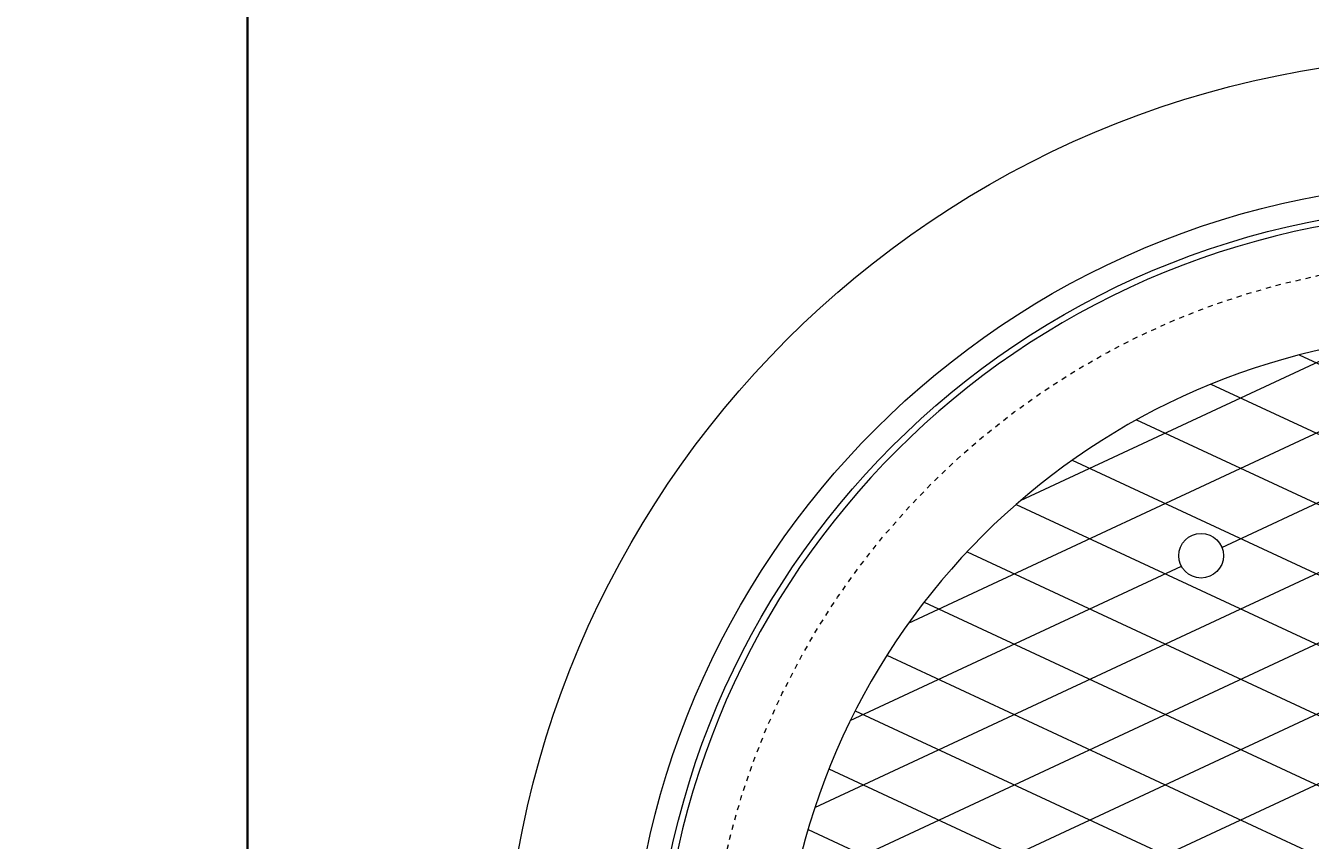
# Model space of a CAD drawing. Units: inches. Extents: x -3189 to 2651, y 1440 to 1808.
# Drawn here: x 377 to 402, y 1720 to 1736 of the extents above; entities that cross this region are included whole.
import ezdxf

# ---------------------------------------------------------------- set-up
doc = ezdxf.new("R2010")
doc.units = ezdxf.units.IN
doc.header["$LTSCALE"] = 0.5
doc.header["$MEASUREMENT"] = 0
doc.linetypes.add('HIDDEN2', pattern=[0.1875, 0.125, -0.0625])
for name, color, linetype, lineweight in [('CES-Structure', 140, 'Continuous', 35), ('QKT-Access-Mfg Parts', 212, 'Continuous', 18), ('QKT-Hatch-Contract', 8, 'Continuous', 9), ('QKT-Structure-Hidden', 144, 'HIDDEN2', 18)]:
    doc.layers.add(name, color=color, linetype=linetype, lineweight=lineweight)
doc.styles.add('QKT-Text', font='arial.ttf')
doc.dimstyles.new('QKT-Dim Style', dxfattribs={"dimtxt": 0.0703125, "dimasz": 0.0859375, "dimexe": 0.03125, "dimexo": 0.03125, "dimgap": 0.03125, "dimtad": 0, "dimdec": 4, "dimzin": 3, "dimdsep": 46, "dimlunit": 4, "dimtxsty": 'QKT-Text', "dimcen": -0.0625, "dimclrd": 256, "dimclre": 256, "dimclrt": 52, "dimadec": 0, "dimazin": 1, "dimtfac": 0.75, "dimtdec": 4, "dimtmove": 0, "dimatfit": 3, "dimfxl": 1, "dimtfill": 1, "dimfrac": 1, "dimtolj": 1, "dimtzin": 0, "dimlwd": -1, "dimlwe": -1, "dimarcsym": 0})

# ---------------------------------------------------------------- blocks, each defined once
blk = doc.blocks.new('FC3004 with Logo DYN')
at = {"layer": 'QKT-Hatch-Contract'}
h = blk.add_hatch(dxfattribs=at)
h.set_pattern_fill('ANSI31', color=256, scale=10, angle=160)
h.set_pattern_definition([(205, (0, 0), (0.5282728271758741, -1.132884733795813), [])])
edge = h.paths.add_edge_path()
edge.add_arc((-13.35073031710226, 1.780999999999949), 0.09902706020328375, 172.4015506395019, 270)
edge.add_line((-13.35073031710226, 1.681972939796665), (-13.15604717999936, 1.681972939796726))
edge.add_arc((-13.1560471799994, 1), 0.6819729397967258, 0, 89.9999999999958, ccw=False)
edge.add_line((-12.47407424020268, 1), (-12.47407424020268, -1.000000000000026))
edge.add_arc((-13.1560471799994, -1), 0.6819729397967222, 270, 359.99999999999784, ccw=False)
edge.add_line((-13.1560471799994, -1.681972939796722), (-13.35073031710223, -1.681972939796665))
edge.add_arc((-13.35073031710252, -1.780999999999933), 0.0990270602032679, 89.99999999982836, 187.5984493605098)
edge.add_arc((1.145750161413162e-13, -8.58424442640171e-13), 13.56802706020327, 187.5984493604942, 352.4015506395058)
edge.add_arc((13.35073031710272, -1.78099999999995), 0.09902706020329796, 352.4015506395024, 450.000000000001)
edge.add_line((13.35073031710272, -1.681972939796652), (13.15604718000031, -1.681972939796715))
edge.add_arc((13.15604718000031, -1), 0.6819729397967151, 180, 270, ccw=False)
edge.add_line((12.4740742402036, -1), (12.4740742402036, 1.000000000000021))
edge.add_arc((13.15604718000031, 0.9999999999999999), 0.6819729397967151, 90, 179.9999999999982, ccw=False)
edge.add_line((13.15604718000031, 1.681972939796715), (13.35073031710268, 1.68197293979665))
edge.add_arc((13.35073031710249, 1.78099999999995), 0.09902706020329943, 270.0000000001131, 367.5984493604799)
edge.add_arc((1.215462484536915e-13, -9.099387909827783e-13), 13.56802706020327, 7.598449360501652, 172.4015506394983)
edge = h.paths.add_edge_path(flags=16)
edge.add_arc((7.749999999999856, 2.749999999999629), 0.5000000000003708, 4.217781679471955e-11, 89.99999999998352, ccw=False)
edge.add_line((8.250000000000227, 2.749999999999998), (8.250000000000227, -2.750000000000002))
edge.add_arc((7.749999999999856, -2.749999999999629), 0.5000000000003713, 270.0000000000165, 359.9999999999572, ccw=False)
edge.add_line((7.75, -3.25), (-7.75, -3.25))
edge.add_arc((-7.762342794403597, -2.762342794403597), 0.4878133810626584, 178.5501309849597, 271.44986901504, ccw=False)
edge.add_line((-8.25, -2.749999999999998), (-8.25, 2.750000000000002))
edge.add_arc((-7.797160494746572, 2.797160494746572), 0.4552886225054502, 84.0544245526633, 185.9455754473364, ccw=False)
edge.add_line((-7.75, 3.25), (7.75, 3.25))
edge = h.paths.add_edge_path(flags=16)
edge.add_arc((-5.312499999999545, 9.201519915209701), 0.4375, 0, 360)
edge = h.paths.add_edge_path(flags=0)
edge.add_arc((7.75, 2.75), 0.5000000000000071, 4.774847184307873e-12, 90, ccw=False)
edge.add_line((8.250000000000007, 2.750000000000041), (8.250000000000007, -2.749999999999959))
edge.add_arc((7.75, -2.749999999999998), 0.5000000000000071, -90, 4.490630090003833e-12, ccw=False)
edge.add_line((7.75, -3.250000000000005), (-7.75, -3.25))
edge.add_arc((-7.75, -2.75), 0.5, 180, 270, ccw=False)
edge.add_line((-8.25, -2.75), (-8.250000000000007, 2.75))
edge.add_arc((-7.75, 2.75), 0.5000000000000071, 90, 180, ccw=False)
edge.add_line((-7.75, 3.250000000000007), (7.75, 3.250000000000007))
edge = h.paths.add_edge_path(flags=0)
edge.add_ellipse((-6.465119556019073, 0.8716633042764508), major_axis=(2.196028015700185e-15, 1.146136562340902), ratio=0.7912958279377019, start_angle=-78.37518047370662, end_angle=256.6072283726673, ccw=False)
edge.add_line((-5.576789438112087, 1.102612385582715), (-6.195993681021273, 1.056467226045151))
edge.add_ellipse((-6.461417954373968, 0.9008388942081476), major_axis=(-4.948422564043536e-16, 0.6533815981058263), ratio=0.4182699376910042, start_angle=283.7796803124496, end_angle=607.724464047936)
edge.add_line((-6.208523245917457, 0.6531673595955034), (-5.582850423581483, 0.6061892197993739))
edge = h.paths.add_edge_path(flags=0)
edge.add_arc((-4.145023392486868, 0.8738770692123871), 1.166329709585227, 167.8523123525926, 175.5564763879963, ccw=False)
edge.add_line((-5.285237150163148, 1.119310518984209), (-4.977495429990469, 1.041726665594701))
edge.add_line((-4.977495429990469, 1.041726665594701), (-5.299212070500759, 1.041726665594701))
edge.add_line((-5.299212070500759, 1.041726665594701), (-5.307847332442375, 0.9642400933290705))
edge = h.paths.add_edge_path(flags=0)
edge.add_line((-4.427506625102371, 1.206941848980253), (-4.942804214146474, 1.724683011865145))
edge.add_arc((-4.145023392486904, 0.8738770692123778), 1.166329709585194, 133.1577744703214, 136.9238710926181)
edge.add_line((-4.996965295761662, 1.670444696539565), (-4.479303404550068, 1.152551011479159))
edge.add_arc((-4.145023392486895, 0.8860724290211068), 0.4274973232358398, 131.3596642030631, 141.4391371471262, ccw=False)
edge = h.paths.add_edge_path(flags=0)
edge.add_line((-4.612798733297709, 1.942292354572175), (-4.301008969647445, 1.284095620671666))
edge.add_arc((-4.145023392486899, 0.8860724290211046), 0.4274973232358395, 111.4002488253672, 121.3379823816532)
edge.add_line((-4.367358523160458, 1.251203982084078), (-4.68185759505903, 1.909316121213911))
edge.add_arc((-4.145023392486681, 0.8738770692124842), 1.166329709585203, 113.64484423225869, 117.40495352569761, ccw=False)
edge = h.paths.add_edge_path(flags=0)
edge.add_arc((-4.145023392486895, 0.8738770692123581), 1.166329709585219, 87.78907826840162, 91.58663179279989, ccw=False)
edge.add_line((-4.100028388974848, 2.039338540527516), (-4.100028388974848, 1.311195247783824))
edge.add_arc((-4.145023392486895, 0.8860724290211046), 0.4274973232358412, 83.95830700650663, 94.33233970407572)
edge.add_line((-4.177317207334222, 1.312348244540137), (-4.177317207334224, 2.039759610887868))
edge = h.paths.add_edge_path(flags=0)
edge.add_line((-5.156732029647165, 1.454196485531018), (-4.510755284463952, 1.107418638757554))
edge.add_arc((-4.145023392486894, 0.886072429021107), 0.4274973232358411, 148.8170697331411, 158.5042712976287)
edge.add_line((-4.542786091271402, 1.042721070347719), (-5.192729466779682, 1.386358262380573))
edge.add_arc((-4.145023392486873, 0.8738770692123532), 1.166329709585231, 150.1612752369918, 153.9346181436794, ccw=False)
edge = h.paths.add_edge_path(flags=0)
edge.add_line((-3.811943556494803, 1.154049637434975), (-3.290911355752892, 1.668117347822819))
edge.add_arc((-4.145023392486894, 0.8738770692123852), 1.166329709585194, 42.91980656248984, 46.74218120735983)
edge.add_line((-3.34575819309117, 1.723288708228473), (-3.86230884377165, 1.206738057547994))
edge.add_arc((-4.145023392486899, 0.886072429021103), 0.4274973232358463, 38.81818968563488, 48.59901791194483, ccw=False)
edge = h.paths.add_edge_path(flags=0)
edge.add_arc((-4.145023392486909, 0.873877069212325), 1.166329709585253, 62.467389691367714, 66.22749757093408, ccw=False)
edge.add_line((-3.60588353379079, 1.908117468842097), (-3.919016878163987, 1.248942952565549))
edge.add_arc((-4.145023392486891, 0.8860724290211031), 0.4274973232358411, 58.08412639643166, 68.43416949240441)
edge.add_line((-3.987888202960151, 1.283643169375829), (-3.674868725789477, 1.941247473919073))
edge = h.paths.add_edge_path(flags=0)
edge.add_line((-5.311278097191241, 0.8606500054384529), (-4.571764135506581, 0.8606500054384529))
edge.add_arc((-4.145023392486894, 0.8860724290211042), 0.4274973232358426, 183.4092785992542, 189.1146312529565)
edge.add_line((-4.567122872358056, 0.8183524875983261), (-5.288083820687563, 0.6420628139500887))
edge.add_arc((-4.145023392486894, 0.8738770692123742), 1.166329709585203, 180.649791537747, 191.4641840046346, ccw=False)
h.paths.add_polyline_path([(-2.74049459876701, 1.96859922418845), (-2.272839569470134, 1.96859922418845), (-1.546753143688886, 0.9386191640063419), (-1.546753143688885, 1.97044492731345), (-1.008401092907635, 1.970444927313451), (-1.008401092907635, -0.2030352972959246), (-1.558156952282635, -0.2030352972959237), (-2.211997284313885, 0.7122888184419773), (-2.211997284313886, -0.2030352972959237), (-2.74049459876701, -0.2030352972959246)], flags=0)
edge = h.paths.add_edge_path(flags=0)
edge.add_line((-3.724733281217969, 0.9642400933290745), (-2.982199452531415, 0.9642400933290753))
edge.add_arc((-4.145023392486896, 0.873877069212387), 1.166329709585202, 4.443523612004033, 8.274318089570773)
edge.add_line((-2.99083471447303, 1.041726665594701), (-3.308595024854347, 1.041726665594701))
edge.add_line((-3.308595024854347, 1.041726665594701), (-3.724733281217969, 0.9642400933290745))
edge = h.paths.add_edge_path(flags=0)
edge.add_arc((-4.145023392486895, 0.8738770692123748), 1.166329709585202, 25.998937446181117, 29.77705729039002, ccw=False)
edge.add_line((-3.09672371185238, 1.385142920842108), (-3.747778968668169, 1.044030743518121))
edge.add_arc((-4.14502339248689, 0.8860724290211051), 0.4274973232358373, 21.6845035578196, 31.2422998713361)
edge.add_line((-3.779521054664102, 1.10779748944478), (-3.13269074339796, 1.453107247163836))
edge = h.paths.add_edge_path(flags=0)
edge.add_arc((-4.145023392486895, 0.8860724290210933), 0.4274973232358377, 201.2985683622547, 205.9378067137903)
edge.add_line((-4.529458636227483, 0.6990871227964579), (-5.23220612386508, 0.4515517206312483))
edge.add_arc((-4.1450233924869, 0.8738770692123787), 1.166329709585198, 196.1273822411239, 201.2290812532321, ccw=False)
edge.add_line((-5.265453960918759, 0.5499012479161678), (-4.543322778409908, 0.7307934525073461))
edge = h.paths.add_edge_path(flags=0)
edge.add_line((-3.737012739907952, 1.013670504068951), (-3.022773169672322, 1.191492290594702))
edge.add_arc((-4.14502339248692, 0.8738770692123741), 1.166329709585227, 12.053381667408473, 15.802383200229883, ccw=False)
edge.add_line((-3.004407208347135, 1.117433452704075), (-3.308595024854347, 1.041726665594701))
edge.add_line((-3.308595024854347, 1.041726665594701), (-3.737012739907952, 1.013670504068951))
edge = h.paths.add_edge_path(flags=0)
edge.add_arc((-4.14502339248689, 0.8860724290210978), 0.4274973232358411, 219.906338875187, 228.2053682208755)
edge.add_line((-4.429934379148541, 0.5673567390193446), (-4.902719957115158, -0.01281391834283185))
edge.add_arc((-4.145023392486896, 0.8738770692123781), 1.166329709585203, 206.3015370169282, 229.4853973160634, ccw=False)
edge.add_line((-5.190608287309692, 0.3570819268401735), (-4.47295410145983, 0.6118181464906065))
edge = h.paths.add_edge_path(flags=0)
edge.add_line((-3.718282649467208, 0.8606500054384529), (-2.978768687782548, 0.8606500054384528))
edge.add_arc((-4.145023392486894, 0.8738770692123652), 1.166329709585201, 355.72912398182484, 359.3502084622535, ccw=False)
edge.add_line((-2.981932443942436, 0.7870183513133941), (-3.719605916979519, 0.8439543461262007))
edge.add_arc((-4.145023392486904, 0.8860724290210926), 0.4274973232358503, 354.3459071751096, 356.5907214007474)
edge = h.paths.add_edge_path(flags=0)
edge.add_arc((-4.145023392486896, 0.8860724290211035), 0.4274973232358415, 242.1647178468693, 264.5592738154717)
edge.add_line((-4.185556953427972, 0.4605010580253026), (-4.185556953427972, -0.291748094336584))
edge.add_arc((-4.145023392486896, 0.873877069212375), 1.166329709585202, 234.6784523210965, 268.0083935987906, ccw=False)
edge.add_line((-4.819353843193509, -0.07775491570139259), (-4.344635259592577, 0.5080392771886304))
edge = h.paths.add_edge_path(flags=0)
edge.add_arc((-4.145023392486901, 0.8738770692123805), 1.166329709585209, 341.2827920590799, 350.18041268425367, ccw=False)
edge.add_line((-3.04037626164253, 0.4996048316921256), (-3.755585229488698, 0.72546761679531))
edge.add_line((-3.755585229488698, 0.72546761679531), (-2.995780818392658, 0.6749637781774266))
edge = h.paths.add_edge_path(flags=0)
edge.add_line((-3.801898658662114, 0.6310834519819322), (-3.078012579152592, 0.4029068836498804))
edge.add_arc((-4.145023392486895, 0.8738770692123734), 1.166329709585201, 311.21195869282576, 336.18371365228484, ccw=False)
edge.add_line((-3.376591158625786, -0.003526426007656625), (-3.843346961104078, 0.5831775757767167))
edge.add_arc((-4.145023392486898, 0.8860724290211053), 0.4274973232358453, 314.8845291901964, 323.3825625096477)
edge = h.paths.add_edge_path(flags=16)
edge.add_arc((-10.625, -8.298917109073045e-15), 0.4374999999999982, 0, 360)
edge = h.paths.add_edge_path(flags=0)
edge.add_arc((-4.145023392486898, 0.8860724290211055), 0.4274973232358446, 279.8513984866219, 298.7654954572131)
edge.add_line((-3.93930062579596, 0.5113297110947421), (-3.481547210145099, -0.08535405357621306))
edge.add_arc((-4.145023392486898, 0.8738770692123752), 1.166329709585203, 273.59544834423, 304.6706406872979, ccw=False)
edge.add_line((-4.071881416318599, -0.2901569692861985), (-4.071881416318599, 0.4648786343184674))
h.paths.add_polyline_path([(-0.633117297871344, 1.970444927313451), (0.8176712763474052, 1.970444927313451), (0.8176712763474052, 1.478070659735325), (0.4288870966599045, 1.478070659735326), (0.4288870966599045, -0.2030352972959237), (-0.2329293095900944, -0.2030352972959246), (-0.2329293095900935, 1.478070659735326), (-0.6331172978713449, 1.478070659735326)], flags=0)
h.paths.add_polyline_path([(1.218960600834176, 1.970444927313451), (2.883488076295178, 1.970444927313451), (2.8834880762948, 1.489540386296226), (1.892444488259368, 1.489540386296227), (1.892444488259368, 1.170035991766579), (2.696194325720718, 1.170035991766579), (2.696194325720718, 0.684253521063451), (1.892444488259367, 0.684253521063451), (1.892444488259367, 0.2891082573915753), (2.883488076293856, 0.2891082573915753), (2.883488076293474, -0.2030352972959237), (1.21896060083417, -0.2030352972959237)], flags=0)
edge = h.paths.add_edge_path(flags=16)
edge.add_arc((5.3125, 9.201519915209701), 0.4374999999999964, 0, 360)
edge = h.paths.add_edge_path(flags=0)
edge.add_ellipse((3.973136587477531, 0.8423883270415256), major_axis=(-2.491016853629937e-15, 1.146136562340915), ratio=0.7912958279376929, start_angle=-78.37518047370742, end_angle=256.6072283726668, ccw=False)
edge.add_line((4.861466705384517, 1.073337408347789), (4.242262462475333, 1.027192248810224))
edge.add_ellipse((3.976838189122636, 0.8715639169732223), major_axis=(-1.471330975708842e-15, 0.6533815981058574), ratio=0.4182699376909835, start_angle=283.7796803124489, end_angle=607.724464047937)
edge.add_line((4.229732897579149, 0.6238923823605784), (4.855405719915122, 0.5769142425644489))
edge = h.paths.add_edge_path(flags=16)
edge.add_arc((-5.3125, -9.201519915209701), 0.4375000000000009, 0, 360)
edge = h.paths.add_edge_path(flags=16)
edge.add_arc((10.625, -4.996003610813204e-16), 0.4375, 0, 360)
edge = h.paths.add_edge_path(flags=16)
edge.add_arc((5.3125, -9.201519915209701), 0.4374999999999964, 0, 360)
h.paths.add_polyline_path([(-5.72236389066004, -2.569505789665529), (5.248816191195348, -2.569505789665529), (5.248816191195348, -1.023973729638244), (-5.72236389066004, -1.023973729638244)], flags=0)
h = blk.add_hatch(dxfattribs=at)
h.set_pattern_fill('ANSI31', color=256, scale=10, angle=110)
h.set_pattern_definition([(155, (0, 0), (-0.5282728271758743, -1.132884733795813), [])])
edge = h.paths.add_edge_path()
edge.add_arc((-13.35073031710226, 1.780999999999949), 0.09902706020328375, 172.4015506395019, 270)
edge.add_line((-13.35073031710226, 1.681972939796665), (-13.15604717999936, 1.681972939796726))
edge.add_arc((-13.1560471799994, 1), 0.6819729397967258, 0, 89.9999999999958, ccw=False)
edge.add_line((-12.47407424020268, 1), (-12.47407424020268, -1.000000000000026))
edge.add_arc((-13.1560471799994, -1), 0.6819729397967222, 270, 359.99999999999784, ccw=False)
edge.add_line((-13.1560471799994, -1.681972939796722), (-13.35073031710222, -1.681972939796665))
edge.add_arc((-13.35073031710251, -1.780999999999943), 0.09902706020327723, 89.9999999998335, 187.5984493605103)
edge.add_arc((1.137456292766732e-13, -8.577583088253959e-13), 13.56802706020327, 187.5984493604943, 352.4015506395058)
edge.add_arc((13.35073031710272, -1.780999999999952), 0.09902706020329935, 352.4015506395043, 450)
edge.add_line((13.35073031710272, -1.681972939796653), (13.15604718000031, -1.681972939796715))
edge.add_arc((13.15604718000031, -1), 0.6819729397967151, 180, 269.9999999999994, ccw=False)
edge.add_line((12.4740742402036, -1), (12.4740742402036, 1.000000000000021))
edge.add_arc((13.15604718000031, 1), 0.6819729397967151, 90, 179.9999999999983, ccw=False)
edge.add_line((13.15604718000031, 1.681972939796715), (13.35073031710268, 1.68197293979665))
edge.add_arc((13.35073031710249, 1.78099999999995), 0.09902706020329943, 270.0000000001131, 367.5984493604799)
edge.add_arc((1.215462484536915e-13, -9.099387909827783e-13), 13.56802706020327, 7.598449360501652, 172.4015506394983)
edge = h.paths.add_edge_path(flags=16)
edge.add_arc((-5.312499999999545, 9.201519915209701), 0.4375, 0, 360)
edge = h.paths.add_edge_path(flags=16)
edge.add_arc((7.749999999999856, 2.749999999999629), 0.5000000000003708, 4.217781679471955e-11, 89.99999999998352, ccw=False)
edge.add_line((8.250000000000227, 2.749999999999998), (8.250000000000227, -2.750000000000002))
edge.add_arc((7.749999999999856, -2.749999999999629), 0.5000000000003713, 270.0000000000165, 359.9999999999572, ccw=False)
edge.add_line((7.75, -3.25), (-7.75, -3.25))
edge.add_arc((-7.762342794403598, -2.762342794403598), 0.4878133810626567, 178.5501309849595, 271.4498690150403, ccw=False)
edge.add_line((-8.25, -2.749999999999998), (-8.25, 2.750000000000002))
edge.add_arc((-8.03295984770171, 3.032959847701711), 0.3566128196252051, 37.48947449840091, 232.51052550159892, ccw=False)
edge.add_line((-7.75, 3.25), (7.75, 3.25))
edge = h.paths.add_edge_path(flags=0)
edge.add_arc((7.75, 2.75), 0.5000000000000071, 4.774847184307873e-12, 90, ccw=False)
edge.add_line((8.250000000000007, 2.750000000000041), (8.250000000000007, -2.749999999999959))
edge.add_arc((7.75, -2.749999999999998), 0.5000000000000071, -90, 4.490630090003833e-12, ccw=False)
edge.add_line((7.75, -3.250000000000005), (-7.75, -3.25))
edge.add_arc((-7.75, -2.75), 0.5, 180, 270, ccw=False)
edge.add_line((-8.25, -2.75), (-8.250000000000007, 2.75))
edge.add_arc((-7.75, 2.75), 0.5000000000000071, 90, 180, ccw=False)
edge.add_line((-7.75, 3.250000000000007), (7.75, 3.250000000000007))
edge = h.paths.add_edge_path(flags=0)
edge.add_line((-4.100028388974848, 2.039338540527516), (-4.100028388974848, 1.311195247783824))
edge.add_arc((-4.145023392486895, 0.8860724290211046), 0.4274973232358412, 83.95830700650663, 94.33233970407572)
edge.add_line((-4.177317207334222, 1.312348244540137), (-4.177317207334222, 2.039759610887868))
edge.add_arc((-4.145023392486894, 0.8738770692123847), 1.166329709585193, 87.78907826840162, 91.58663179279989, ccw=False)
edge = h.paths.add_edge_path(flags=0)
edge.add_line((-3.811943556494803, 1.154049637434975), (-3.290911355752892, 1.668117347822819))
edge.add_arc((-4.145023392486894, 0.8738770692123852), 1.166329709585194, 42.91980656248984, 46.74218120735983)
edge.add_line((-3.34575819309117, 1.723288708228473), (-3.86230884377165, 1.206738057547994))
edge.add_arc((-4.145023392486897, 0.886072429021102), 0.4274973232358455, 38.81818968563522, 48.599017911945225, ccw=False)
edge = h.paths.add_edge_path(flags=0)
edge.add_arc((-4.145023392486887, 0.8738770692123783), 1.166329709585196, 62.46738969136737, 66.2274975709339, ccw=False)
edge.add_line((-3.60588353379079, 1.908117468842097), (-3.919016878163987, 1.248942952565549))
edge.add_arc((-4.145023392486896, 0.8860724290211031), 0.4274973232358438, 58.08412639643105, 68.43416949240378)
edge.add_line((-3.987888202960151, 1.283643169375829), (-3.674868725789473, 1.941247473919072))
h.paths.add_polyline_path([(-2.74049459876701, 1.96859922418845), (-2.272839569470135, 1.96859922418845), (-1.546753143688885, 0.9386191640063419), (-1.546753143688885, 1.97044492731345), (-1.008401092907635, 1.97044492731345), (-1.008401092907636, -0.2030352972959237), (-1.558156952282635, -0.2030352972959237), (-2.211997284313885, 0.7122888184419782), (-2.211997284313885, -0.2030352972959228), (-2.74049459876701, -0.2030352972959228)], flags=0)
edge = h.paths.add_edge_path(flags=0)
edge.add_arc((-4.145023392486878, 0.8738770692123877), 1.166329709585217, 167.8523123525925, 175.5564763879963, ccw=False)
edge.add_line((-5.285237150163148, 1.119310518984209), (-4.977495429990472, 1.041726665594702))
edge.add_line((-4.977495429990472, 1.041726665594702), (-5.299212070500759, 1.041726665594701))
edge.add_line((-5.299212070500759, 1.041726665594701), (-5.307847332442375, 0.9642400933290718))
edge = h.paths.add_edge_path(flags=0)
edge.add_line((-4.427506625102371, 1.206941848980253), (-4.942804214146474, 1.724683011865145))
edge.add_arc((-4.145023392486906, 0.8738770692123778), 1.166329709585192, 133.1577744703213, 136.923871092618)
edge.add_line((-4.996965295761662, 1.670444696539565), (-4.479303404550068, 1.152551011479159))
edge.add_arc((-4.145023392486895, 0.8860724290211068), 0.4274973232358398, 131.3596642030631, 141.4391371471262, ccw=False)
edge = h.paths.add_edge_path(flags=0)
edge.add_line((-4.612798733297701, 1.942292354572162), (-4.301008969647445, 1.284095620671666))
edge.add_arc((-4.145023392486899, 0.8860724290211046), 0.4274973232358395, 111.4002488253672, 121.3379823816532)
edge.add_line((-4.367358523160458, 1.251203982084078), (-4.681857595059029, 1.909316121213912))
edge.add_arc((-4.145023392486887, 0.873877069212355), 1.166329709585223, 113.6448442322469, 117.40495352568561, ccw=False)
edge = h.paths.add_edge_path(flags=0)
edge.add_line((-3.724733281217969, 0.9642400933290745), (-2.982199452531415, 0.9642400933290753))
edge.add_arc((-4.145023392486895, 0.8738770692123805), 1.166329709585201, 4.443523612004352, 8.274318089571095)
edge.add_line((-2.99083471447303, 1.041726665594701), (-3.308595024854347, 1.041726665594701))
edge.add_line((-3.308595024854347, 1.041726665594701), (-3.724733281217969, 0.9642400933290745))
edge = h.paths.add_edge_path(flags=0)
edge.add_arc((-4.145023392486928, 0.8738770692123558), 1.166329709585241, 25.998937446181174, 29.777057290390076, ccw=False)
edge.add_line((-3.09672371185238, 1.385142920842108), (-3.747778968668169, 1.044030743518121))
edge.add_arc((-4.145023392486889, 0.8860724290211082), 0.4274973232358354, 21.68450355781925, 31.24229987133578)
edge.add_line((-3.779521054664101, 1.10779748944478), (-3.132690743397961, 1.453107247163838))
edge = h.paths.add_edge_path(flags=0)
edge.add_ellipse((-6.465119556019073, 0.8716633042764508), major_axis=(2.196028015700185e-15, 1.146136562340902), ratio=0.7912958279377019, start_angle=-78.37518047370668, end_angle=256.6072283726672, ccw=False)
edge.add_line((-5.576789438112087, 1.102612385582715), (-6.195993681021273, 1.056467226045151))
edge.add_ellipse((-6.461417954373968, 0.9008388942081476), major_axis=(-4.948422564043536e-16, 0.6533815981058263), ratio=0.4182699376910042, start_angle=283.7796803124496, end_angle=607.724464047936)
edge.add_line((-6.208523245917457, 0.6531673595955025), (-5.582850423581483, 0.606189219799373))
h.paths.add_polyline_path([(-0.6331172978713444, 1.970444927313451), (0.8176712763474052, 1.970444927313451), (0.8176712763474052, 1.478070659735326), (0.428887096659905, 1.478070659735326), (0.4288870966599045, -0.2030352972959237), (-0.2329293095900939, -0.2030352972959246), (-0.2329293095900939, 1.478070659735326), (-0.6331172978713449, 1.478070659735327)], flags=0)
edge = h.paths.add_edge_path(flags=0)
edge.add_arc((-4.145023392486907, 0.8738770692123714), 1.166329709585215, 12.053381667408814, 15.802383200230224, ccw=False)
edge.add_line((-3.004407208347135, 1.117433452704075), (-3.308595024854347, 1.041726665594701))
edge.add_line((-3.308595024854347, 1.041726665594701), (-3.737012739907953, 1.013670504068951))
edge.add_line((-3.737012739907953, 1.013670504068951), (-3.022773169672322, 1.191492290594702))
edge = h.paths.add_edge_path(flags=0)
edge.add_line((-5.156732029647165, 1.454196485531018), (-4.510755284463952, 1.107418638757554))
edge.add_arc((-4.145023392486894, 0.886072429021107), 0.4274973232358411, 148.8170697331411, 158.5042712976287)
edge.add_line((-4.542786091271402, 1.042721070347719), (-5.192729466779681, 1.386358262380573))
edge.add_arc((-4.145023392486858, 0.8738770692123559), 1.166329709585243, 150.1612752369923, 153.9346181436798, ccw=False)
edge = h.paths.add_edge_path(flags=0)
edge.add_arc((-4.145023392486894, 0.8738770692123652), 1.166329709585201, 355.72912398182484, 359.3502084622535, ccw=False)
edge.add_line((-2.981932443942437, 0.7870183513133941), (-3.719605916979519, 0.8439543461262003))
edge.add_arc((-4.145023392486912, 0.8860724290211037), 0.4274973232358599, 354.3459071751081, 356.590721400746)
edge.add_line((-3.718282649467208, 0.8606500054384529), (-2.978768687782549, 0.8606500054384528))
edge = h.paths.add_edge_path(flags=0)
edge.add_arc((-4.145023392486894, 0.8860724290211042), 0.4274973232358426, 183.4092785992542, 189.1146312529565)
edge.add_line((-4.567122872358056, 0.8183524875983261), (-5.288083820687563, 0.6420628139500887))
edge.add_arc((-4.145023392486894, 0.8738770692123742), 1.166329709585203, 180.649791537747, 191.4641840046346, ccw=False)
edge.add_line((-5.311278097191241, 0.8606500054384529), (-4.571764135506581, 0.8606500054384529))
edge = h.paths.add_edge_path(flags=0)
edge.add_arc((-4.145023392486897, 0.8738770692123774), 1.166329709585205, 341.28279205908, 350.1804126842537, ccw=False)
edge.add_line((-3.04037626164253, 0.4996048316921256), (-3.755585229488703, 0.7254676167953109))
edge.add_line((-3.755585229488703, 0.7254676167953109), (-2.995780818392658, 0.6749637781774261))
edge = h.paths.add_edge_path(flags=0)
edge.add_arc((-4.145023392486881, 0.8860724290210973), 0.4274973232358515, 201.2985683622545, 205.9378067137899)
edge.add_line((-4.529458636227483, 0.6990871227964579), (-5.23220612386508, 0.4515517206312483))
edge.add_arc((-4.1450233924869, 0.8738770692123787), 1.166329709585198, 196.1273822411239, 201.2290812532321, ccw=False)
edge.add_line((-5.265453960918759, 0.5499012479161678), (-4.543322778409908, 0.7307934525073464))
edge = h.paths.add_edge_path(flags=0)
edge.add_line((-3.801898658662114, 0.6310834519819322), (-3.078012579152592, 0.4029068836498804))
edge.add_arc((-4.145023392486895, 0.8738770692123734), 1.166329709585201, 311.21195869282576, 336.18371365228484, ccw=False)
edge.add_line((-3.376591158625786, -0.003526426007656625), (-3.843346961104078, 0.583177575776717))
edge.add_arc((-4.1450233924869, 0.8860724290211088), 0.4274973232358489, 314.8845291901962, 323.3825625096475)
edge = h.paths.add_edge_path(flags=0)
edge.add_arc((-4.145023392486896, 0.8860724290211075), 0.4274973232358435, 219.9063388751887, 228.2053682208769)
edge.add_line((-4.42993437914854, 0.5673567390193455), (-4.902719957115158, -0.01281391834283185))
edge.add_arc((-4.145023392486896, 0.8738770692123781), 1.166329709585203, 206.3015370169282, 229.4853973160634, ccw=False)
edge.add_line((-5.190608287309692, 0.3570819268401735), (-4.472954101459829, 0.611818146490605))
edge = h.paths.add_edge_path(flags=0)
edge.add_line((-3.93930062579596, 0.5113297110947421), (-3.481547210145099, -0.08535405357621328))
edge.add_arc((-4.145023392486896, 0.8738770692123754), 1.166329709585202, 273.59544834422996, 304.6706406872978, ccw=False)
edge.add_line((-4.071881416318599, -0.2901569692861976), (-4.071881416318598, 0.4648786343184677))
edge.add_arc((-4.145023392486896, 0.8860724290211041), 0.4274973232358427, 279.8513984866218, 298.765495457213)
edge = h.paths.add_edge_path(flags=0)
edge.add_arc((-4.145023392486892, 0.8860724290211044), 0.427497323235843, 242.1647178468687, 264.5592738154712)
edge.add_line((-4.185556953427972, 0.4605010580253026), (-4.185556953427972, -0.291748094336584))
edge.add_arc((-4.145023392486896, 0.873877069212375), 1.166329709585202, 234.6784523210965, 268.0083935987906, ccw=False)
edge.add_line((-4.819353843193509, -0.07775491570139259), (-4.344635259592577, 0.508039277188632))
h.paths.add_polyline_path([(1.218960600834174, 1.97044492731345), (2.883488076295174, 1.970444927313451), (2.8834880762948, 1.489540386296226), (1.892444488259368, 1.489540386296226), (1.892444488259368, 1.170035991766579), (2.696194325720719, 1.170035991766578), (2.696194325720717, 0.6842535210634502), (1.892444488259367, 0.6842535210634502), (1.892444488259368, 0.2891082573915753), (2.88348807629386, 0.2891082573915762), (2.883488076293474, -0.2030352972959246), (1.21896060083417, -0.2030352972959237)], flags=0)
edge = h.paths.add_edge_path(flags=16)
edge.add_arc((5.3125, 9.201519915209701), 0.4374999999999964, 0, 360)
edge = h.paths.add_edge_path(flags=16)
edge.add_arc((-10.625, -5.495603971894525e-15), 0.4374999999999982, 0, 360)
edge = h.paths.add_edge_path(flags=0)
edge.add_ellipse((3.973136587477531, 0.8423883270415256), major_axis=(-2.491016853629937e-15, 1.146136562340915), ratio=0.7912958279376929, start_angle=-78.37518047370742, end_angle=256.6072283726668, ccw=False)
edge.add_line((4.861466705384517, 1.073337408347791), (4.242262462475332, 1.027192248810225))
edge.add_ellipse((3.976838189122636, 0.8715639169732223), major_axis=(-1.471330975708842e-15, 0.6533815981058574), ratio=0.4182699376909835, start_angle=283.7796803124489, end_angle=607.724464047937)
edge.add_line((4.229732897579148, 0.6238923823605775), (4.855405719915122, 0.5769142425644498))
edge = h.paths.add_edge_path(flags=16)
edge.add_arc((10.625, 4.940492459581947e-15), 0.4375000000000018, 0, 360)
edge = h.paths.add_edge_path(flags=16)
edge.add_arc((-5.3125, -9.201519915209701), 0.4375000000000009, 0, 360)
edge = h.paths.add_edge_path(flags=16)
edge.add_arc((5.3125, -9.201519915209701), 0.4374999999999964, 0, 360)
h.paths.add_polyline_path([(-5.72236389066004, -2.569505789665529), (5.248816191195348, -2.569505789665529), (5.248816191195348, -1.023973729638244), (-5.72236389066004, -1.023973729638244)], flags=0)
at = {"layer": 'QKT-Access-Mfg Parts', "lineweight": 15}
blk.add_lwpolyline([(13.35073031710272, 1.681972939796651, 0.4536119600114923), (13.44888783249858, 1.794094305012947, 0.8754577257116469), (-13.44888783249856, 1.794094305013125, 0.4536119600116281), (-13.35073031710226, 1.681972939796665), (-13.1560471799994, 1.681972939796651, -0.414213562373095), (-12.47407424020268, 1), (-12.47407424020275, -1, -0.414213562373095), (-13.1560471799994, -1.681972939796722), (-13.35073031710226, -1.681972939796651, 0.4536119600115602), (-13.44888783249832, -1.794094305013115, 0.8754577257116468), (13.44888783249858, -1.794094305012953, 0.4536119600116281), (13.35073031710272, -1.681972939796651), (13.15604718000031, -1.681972939796651, -0.414213562373095), (12.4740742402036, -0.9999999999999999), (12.47407424020366, 1, -0.414213562373095), (13.15604718000031, 1.681972939796715)], format="xyb", close=True, dxfattribs=at)
at = {"layer": 'QKT-Access-Mfg Parts'}
for radius in [19, 16.53199999999993, 16.0619999999999]:
    blk.add_circle((0, 0), radius, dxfattribs=at)
at = {"layer": 'QKT-Access-Mfg Parts', "lineweight": 15}
blk.add_circle((-5.312499999999545, 9.201519915209701), 0.4375, dxfattribs=at)
blk.add_arc((0, 0), 15.94, 2.696844786705608, 177.3031552132944, dxfattribs=at)
at = {"layer": 'QKT-Structure-Hidden'}
blk.add_circle((0, 0), 15, dxfattribs=at)
blk = doc.blocks.new('*D170')
at = {"transparency": 16777216}
blk.add_line((393.1636955204783, 1685.046602542757), (394.7512007505925, 1681.677776622917), dxfattribs=at)
blk.add_solid([(395.2694574591875, 1681.921996791906), (394.2329440419975, 1681.433556453929), (396.216521764524, 1678.568236371348)], dxfattribs=at)
at = {"layer": 'Defpoints', "color": 0, "transparency": 16777216}
for p in [(360.4094046240884, 1754.55409270061), (396.216521764524, 1678.568236371348)]:
    blk.add_point(p, dxfattribs=at)
at = {"color": 52, "transparency": 16777216, "insert": (390.3851648269404, 1690.94288939706), "char_height": 2.8125, "attachment_point": 5, "rotation": 295.23140639843933, "style": 'QKT-Text', "bg_fill": 3, "box_fill_scale": 1.25, "bg_fill_color": 256, "bg_fill_true_color": 13158600, "bg_fill_transparency": 0}
blk.add_mtext('\\A1;∅7\'-0"', dxfattribs=at)

msp = doc.modelspace()

# ---------------------------------------------------------------- linework, layer by layer
at = {"layer": 'CES-Structure'}
msp.add_lwpolyline([(381.3129631943075, 1758.453884667286), (381.3129631943066, 1674.668444404672, 0.9309493362512472)], format="xyb", close=True, dxfattribs=at)
for radius in [49, 42.00000000000022]:
    msp.add_circle((378.3129631943075, 1716.561164535979), radius, dxfattribs=at)

# ---------------------------------------------------------------- block references
msp.add_blockref('FC3004 with Logo DYN', (405.3129631943066, 1716.561164535979))

# ---------------------------------------------------------------- next in the draw order: dimensions: what is measured, and where the dimension line sits
dim = msp.add_diameter_dim_2p(p1=(360.4094046240884, 1754.55409270061), p2=(396.216521764524, 1678.568236371348), dimstyle='QKT-Dim Style')
dim.commit()
dim.dimension.update_dxf_attribs({"geometry": '*D170', "text_midpoint": (390.3851648269404, 1690.94288939706), "dimtype": 163})

doc.saveas('drawing.dxf')
